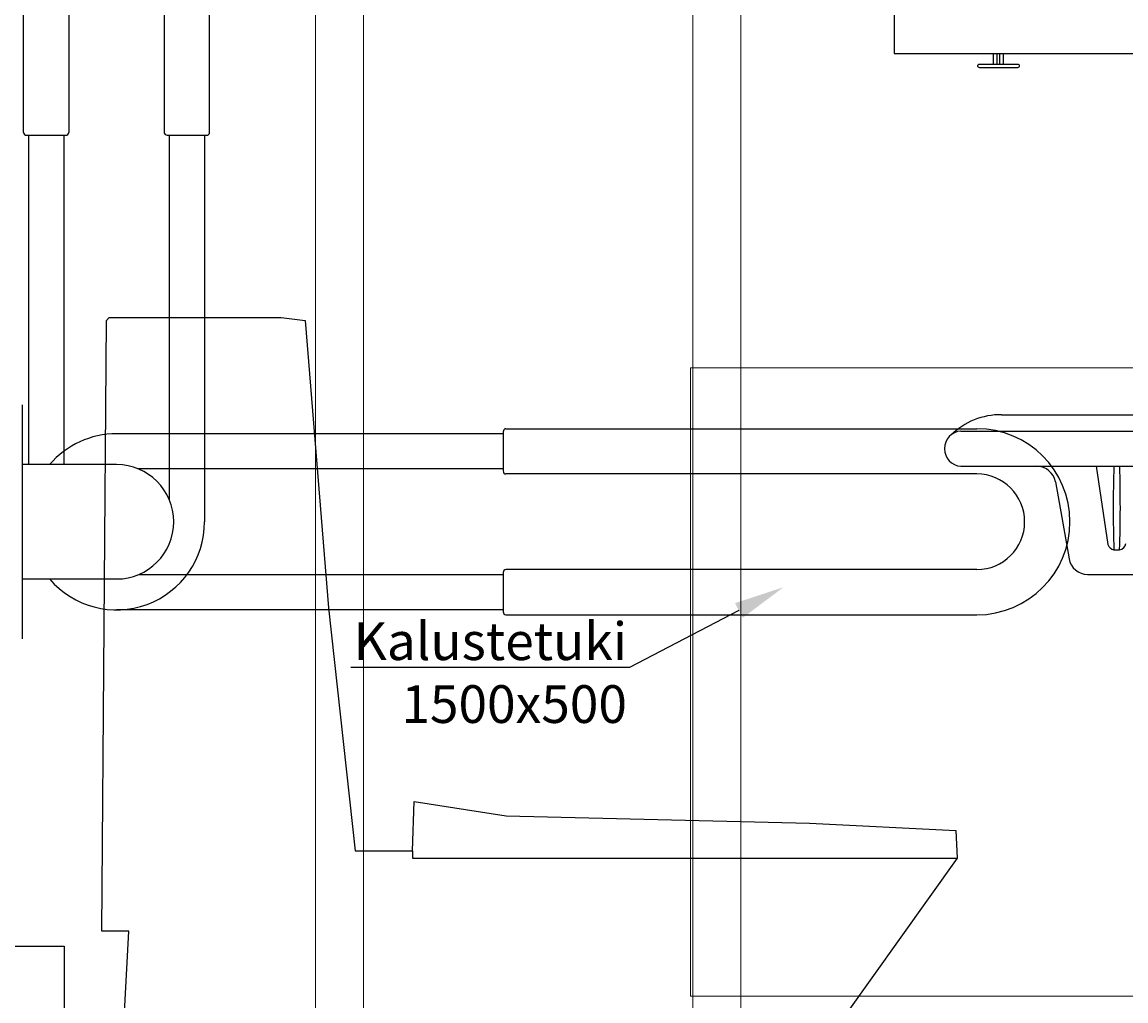
# Model space of a CAD drawing. Units: millimetres. Extents: x 3957 to 25792, y -473 to 28365.
# Drawn here: x 12123 to 13001, y 14512 to 15290 of the extents above; entities that cross this region are included whole.
import ezdxf
from ezdxf import colors
from ezdxf.entities.mleader import LeaderData, LeaderLine
from ezdxf.math import Vec2, Vec3

# ---------------------------------------------------------------- set-up
doc = ezdxf.new("R2010")
doc.units = ezdxf.units.MM
doc.header["$LTSCALE"] = 3
for name, color, linetype, lineweight in [('4 Tekstit', 7, 'Continuous', 18), ('AR- Kalustetukilevyt', 7, 'Continuous', 20), ('AR13213 VS pystyrangat', 7, 'Continuous', 20)]:
    doc.layers.add(name, color=color, linetype=linetype, lineweight=lineweight)
doc.layers.add('KORPINEN-block', color=253, linetype='Continuous')
doc.styles.get("Standard").update_dxf_attribs({"font": 'arial.ttf', "height": 50})

# ---------------------------------------------------------------- blocks, each defined once
blk = doc.blocks.new('A$C63F0648F')
at = {"layer": 'KORPINEN-block', "color": 253}
for p, q in [((77.75, -1362.95), (77.75, -988.48)), ((113.75, -988.48), (113.75, -1362.95)), ((189.75, -988.48), (189.75, -1362.95)), ((225.75, -1362.95), (225.75, -988.48)), ((849, -1308.5), (849, -1300)), ((852, -1308.5), (852, -1300)), ((854, -1308.5), (854, -1300)), ((857, -1308.5), (857, -1300)), ((79.97, -1364.95), (111.53, -1364.95)), ((80.2, -1364.95), (111.3, -1364.95)), ((81.75, -1364.95), (81.75, -1627)), ((109.75, -1364.95), (109.75, -1627)), ((192.2, -1364.95), (223.3, -1364.95)), ((193.75, -1654.98), (193.75, -1364.95)), ((221.75, -1364.95), (221.75, -1672.48)), ((76.65, -1579.48), (76.65, -1765.48)), ((855.46, -1587.34), (1707, -1587.34)), ((459.28, -1602.48), (151.75, -1602.48)), ((459.28, -1600.71), (459.28, -1632.26)), ((459.28, -1600.93), (459.28, -1632.04)), ((461.28, -1598.48), (835.75, -1598.48)), ((823, -1600.34), (1697, -1600.34)), ((151.75, -1627), (76.65, -1627)), ((459.28, -1630.48), (169.25, -1630.48)), ((823, -1628.34), (1697, -1628.34)), ((930.67, -1628.34), (939.92, -1690.53)), ((835.75, -1634.48), (461.28, -1634.48)), ((898.25, -1640.74), (909.05, -1701.95)), ((944.71, -1694.66), (949.29, -1694.66)), ((835.75, -1710.48), (461.28, -1710.48)), ((76.65, -1717.97), (151.75, -1717.97)), ((169.25, -1714.48), (459.28, -1714.48)), ((459.28, -1712.93), (459.28, -1744.04)), ((923.82, -1714.34), (1157.25, -1714.34)), ((459.28, -1742.48), (151.75, -1742.48)), ((461.28, -1746.48), (835.75, -1746.48)), ((387.06, -1934), (387.06, -1940))]:
    blk.add_line(p, q, dxfattribs=at)
at = {"layer": 'KORPINEN-block', "color": 253, "linetype": 'Continuous'}
blk.add_line((387.06, -1940), (820, -1940), dxfattribs=at)
at = {"layer": 'KORPINEN-block', "color": 253}
for points in [[(770, -1300), (1070, -1300), (1070, -400), (770, -400)], [(50, -2010), (50, -1840), (70, -1840), (70, -2010), (110, -2010), (110, -2260), (10, -2260), (10, -2010)]]:
    blk.add_lwpolyline(points, close=True, dxfattribs=at)
blk.add_lwpolyline([(838, -1308.5), (868, -1308.5, -1), (868, -1311.5), (838, -1311.5, -1)], format="xyb", close=True, dxfattribs=at)
at = {"layer": 'KORPINEN-block', "color": 253, "linetype": 'Continuous'}
blk.add_lwpolyline([(387.06, -1934), (388.46, -1895), (461.54, -1906.4), (702.66, -1912), (818.92, -1918), (820, -1940), (594.76, -2255.87), (645, -2400), (140, -2400), (161.54, -1998), (140, -1998), (143.7, -1512.51), (145.82, -1510), (282.73, -1510), (301.6, -1512.51), (320.2, -1740.77), (341.42, -1934)], close=True, dxfattribs=at)
at = {"layer": 'KORPINEN-block', "color": 253}
for centre, radius, start, end in [((79.79, -1362.95), 2.04, 180, 281.49505), ((111.71, -1362.95), 2.04, 258.50466, 0), ((191.72, -1363), 1.97, 180, 277.50954), ((223.71, -1362.95), 2.04, 258.50492, 0), ((854.89, -1644.39), 57.05, 89.42762, 134.37935), ((151.75, -1672.48), 70, 90, 139.47025), ((461.28, -1600.53), 2.04, 90, 191.49505), ((824.04, -1614.34), 14.04, 94.24117, 265.75883), ((835.75, -1672.48), 74, 270, 90), ((151.75, -1672.48), 45.49, 270, 90), ((461.28, -1632.44), 2.04, 168.50466, 270), ((883.35, -1643.5), 15.16, 10.50401, 89.49521), ((1962.85, -1661.93), 1018.67, 178.11718, 181.84129), ((-132.73, -1660.47), 1082.56, 358.19008, 1.69885), ((835.75, -1672.48), 38, 270, 90), ((151.75, -1672.48), 70, 220.52975, 0), ((945.46, -1688.95), 5.76, 195.92853, 262.45591), ((948.75, -1689.15), 5.54, 275.56986, 354.74748), ((923.97, -1699.17), 15.18, 190.55616, 269.44463), ((461.23, -1712.45), 1.97, 90, 187.50954), ((461.28, -1744.44), 2.04, 168.50492, 270)]:
    blk.add_arc(centre, radius, start, end, dxfattribs=at)
at = {"layer": 'KORPINEN-block', "color": 253, "text_generation_flag": 4}
blk.add_text('Korpinen/Gaius', height=0.0075, rotation=180, dxfattribs=at).set_placement((459.28, -1742.48))
blk.add_text('Korpinen/Gaius', height=0.0075, rotation=180, dxfattribs=at).set_placement((459.28, -1742.48))
blk.add_text('Korpinen/Gaius', height=0.0075, rotation=180, dxfattribs=at).set_placement((459.28, -1742.48))
blk.add_text('Korpinen/Gaius', height=0.0075, rotation=180, dxfattribs=at).set_placement((459.28, -1742.48))
blk.add_text('Korpinen/Gaius', height=0.0075, rotation=180, dxfattribs=at).set_placement((459.28, -1742.48))
blk.add_text('Korpinen/Gaius', height=0.0075, rotation=180, dxfattribs=at).set_placement((459.28, -1742.48))
blk.add_text('Korpinen/Gaius', height=0.0075, rotation=180, dxfattribs=at).set_placement((459.28, -1742.48))
blk.add_text('Korpinen/Gaius', height=0.0075, rotation=180, dxfattribs=at).set_placement((459.28, -1742.48))
blk.add_text('Korpinen/Gaius', height=0.0075, rotation=180, dxfattribs=at).set_placement((459.28, -1742.48))
blk.add_text('Korpinen/Gaius', height=0.0075, rotation=180, dxfattribs=at).set_placement((459.28, -1742.48))
blk.add_text('Korpinen/Gaius', height=0.0075, rotation=180, dxfattribs=at).set_placement((459.28, -1742.48))
blk.add_text('Korpinen/Gaius', height=0.0075, rotation=180, dxfattribs=at).set_placement((459.28, -1742.48))

msp = doc.modelspace()

# ---------------------------------------------------------------- linework, layer by layer
at = {"layer": 'AR- Kalustetukilevyt', "color": 2}
msp.add_lwpolyline([(12654.78, 15015.53), (14154.78, 15015.53), (14154.78, 14515.73), (12654.78, 14515.73)], close=True, dxfattribs=at)
at = {"layer": 'AR13213 VS pystyrangat', "color": 0}
for points in [[(12356.78, 14165.53), (12394.78, 14165.53), (12394.78, 16565.53), (12356.78, 16565.53)], [(12656.78, 14165.53), (12694.78, 14165.53), (12694.78, 16565.53), (12656.78, 16565.53)]]:
    msp.add_lwpolyline(points, close=True, dxfattribs=at)

# ---------------------------------------------------------------- block references
at = {"layer": 'KORPINEN-block'}
msp.add_blockref('A$C63F0648F', (12046.78, 16565.5), dxfattribs=at)

# ---------------------------------------------------------------- leaders
at = {"layer": '4 Tekstit', "ltscale": 2}
ml = msp.add_multileader_mtext('Standard', dxfattribs=at)
ml.set_content('Kalustetuki\\P1500x500', color=256)
ml.set_leader_properties()
ml.build(insert=Vec2(0, 0))
ml.multileader.update_dxf_attribs({"has_dogleg": 0, "text_left_attachment_type": 6, "text_right_attachment_type": 6, "arrow_head_size": 40})
ctx = ml.context
ctx.base_point, ctx.char_height, ctx.arrow_head_size, ctx.plane_origin = Vec3(12403.26, 14777.06), 30, 40, Vec3(12728.76, 14840.99)
ctx.left_attachment, ctx.right_attachment, ctx.text_align_type = 6, 6, 2
notes = []
notes.append((ctx, [(0, (1, 1, 0), (12614.35, 14777.06), (-1, 0), 8, [(0, [(12728.76, 14840.99)], 0, [])])]))
ctx.mtext.insert, ctx.mtext.alignment, ctx.mtext.flow_direction = Vec3(12604.35, 14813.06), 3, 5
for ctx, leaders in notes:
    for number, flags, end, landing, length, lines in leaders:
        leader = LeaderData()
        leader.index, (leader.has_last_leader_line, leader.has_dogleg_vector, leader.attachment_direction) = number, flags
        leader.last_leader_point, leader.dogleg_vector, leader.dogleg_length = Vec3(end), Vec3(landing), length
        for number, points, colour, breaks in lines:
            line = LeaderLine()
            line.index, line.vertices, line.color, line.breaks = number, Vec3.list(points), colors.encode_raw_color(colour), breaks
            leader.lines.append(line)
        ctx.leaders.append(leader)

doc.saveas('drawing.dxf')
